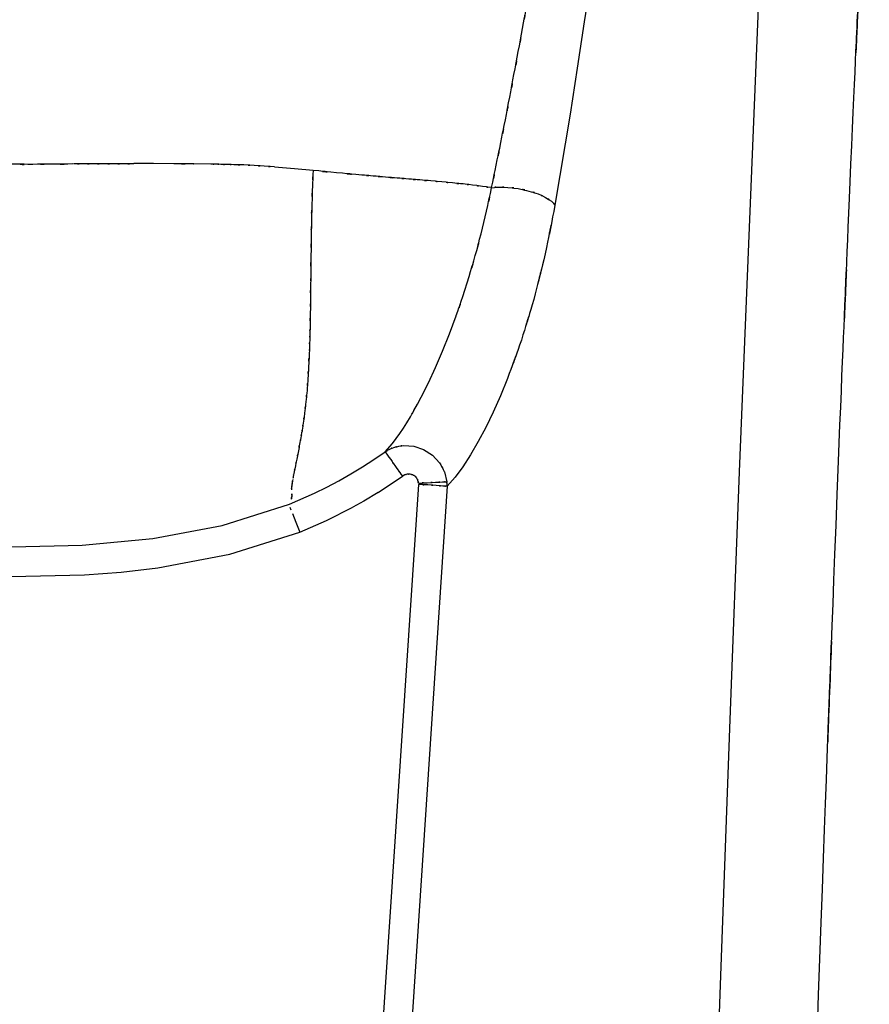
# Model space of a CAD drawing. Units: inches. Extents: x -124 to 119, y -17 to 79.
# Drawn here: x 76 to 87, y -5 to 7 of the extents above; entities that cross this region are included whole.
import ezdxf

# ---------------------------------------------------------------- set-up
doc = ezdxf.new("R2010")
doc.units = ezdxf.units.IN
doc.header["$MEASUREMENT"] = 0

# ---------------------------------------------------------------- blocks, each defined once
blk = doc.blocks.new('block 591')
at = {"color": 7, "lineweight": 25, "true_color": 0xffffff}
blk.add_open_spline([(86.276, 2.417), (86.48, 7.295), (86.206, 0.791), (86.413, 5.669), (86.643, 10.788), (86.335, 3.963), (86.568, 9.082)], degree=3, knots=[0, 0, 0, 0, 1, 1, 1, 2, 2, 2, 2], dxfattribs=at)
blk = doc.blocks.new('block 592')
at = {"color": 7, "lineweight": 25, "true_color": 0xffffff}
blk.add_open_spline([(85.805, -10.896), (86.128, -0.911), (85.69, -14.225), (86.024, -4.239), (86.397, 5.744), (85.893, -7.567), (86.276, 2.417)], degree=3, knots=[0, 0, 0, 0, 1, 1, 1, 2, 2, 2, 2], dxfattribs=at)
blk = doc.blocks.new('block 686')
at = {"color": 7, "lineweight": 25, "true_color": 0xffffff}
blk.add_lwpolyline([(84.899, -1.368), (84.783, -4.565)], dxfattribs=at)
blk = doc.blocks.new('block 687')
at = {"color": 7, "lineweight": 25, "true_color": 0xffffff}
blk.add_lwpolyline([(84.783, -4.565), (84.671, -7.761)], dxfattribs=at)
blk = doc.blocks.new('block 702')
at = {"color": 7, "lineweight": 25, "true_color": 0xffffff}
blk.add_lwpolyline([(85.279, 8.232), (85.021, 1.83)], dxfattribs=at)
blk = doc.blocks.new('block 703')
at = {"color": 7, "lineweight": 25, "true_color": 0xffffff}
blk.add_lwpolyline([(85.021, 1.83), (84.899, -1.368)], dxfattribs=at)
blk = doc.blocks.new('block 779')
at = {"color": 7, "lineweight": 25, "true_color": 0xffffff}
blk.add_lwpolyline([(81.475, 1.764), (81.376, 1.652)], dxfattribs=at)
blk = doc.blocks.new('block 780')
at = {"color": 7, "lineweight": 25, "true_color": 0xffffff}
blk.add_lwpolyline([(81.376, 1.652), (80.572, -10.51)], dxfattribs=at)
blk = doc.blocks.new('block 800')
at = {"color": 7, "lineweight": 25, "true_color": 0xffffff}
blk.add_lwpolyline([(83.13, 7.733), (83.087, 7.443)], dxfattribs=at)
blk = doc.blocks.new('block 801')
at = {"color": 7, "lineweight": 25, "true_color": 0xffffff}
blk.add_lwpolyline([(83.087, 7.443), (83, 6.866)], dxfattribs=at)
blk = doc.blocks.new('block 802')
at = {"color": 7, "lineweight": 25, "true_color": 0xffffff}
blk.add_lwpolyline([(83, 6.866), (82.91, 6.292)], dxfattribs=at)
blk = doc.blocks.new('block 803')
at = {"color": 7, "lineweight": 25, "true_color": 0xffffff}
blk.add_lwpolyline([(82.91, 6.292), (82.721, 5.158)], dxfattribs=at)
blk = doc.blocks.new('block 804')
at = {"color": 7, "lineweight": 25, "true_color": 0xffffff}
blk.add_open_spline([(82.721, 5.158), (82.542, 4.241), (82.785, 5.454), (82.599, 4.551), (82.387, 3.684), (82.674, 4.831), (82.456, 3.978)], degree=3, knots=[0, 0, 0, 0, 1, 1, 1, 2, 2, 2, 2], dxfattribs=at)
blk = doc.blocks.new('block 805')
at = {"color": 7, "lineweight": 25, "true_color": 0xffffff}
blk.add_open_spline([(82.456, 3.978), (82.227, 3.216), (82.534, 4.222), (82.302, 3.475), (82.043, 2.745), (82.391, 3.707), (82.128, 2.994)], degree=3, knots=[0, 0, 0, 0, 1, 1, 1, 2, 2, 2, 2], dxfattribs=at)
blk = doc.blocks.new('block 806')
at = {"color": 7, "lineweight": 25, "true_color": 0xffffff}
blk.add_lwpolyline([(82.128, 2.994), (82.04, 2.778)], dxfattribs=at)
blk = doc.blocks.new('block 807')
at = {"color": 7, "lineweight": 25, "true_color": 0xffffff}
blk.add_lwpolyline([(82.04, 2.778), (81.95, 2.574)], dxfattribs=at)
blk = doc.blocks.new('block 808')
at = {"color": 7, "lineweight": 25, "true_color": 0xffffff}
blk.add_lwpolyline([(81.95, 2.574), (81.858, 2.384)], dxfattribs=at)
blk = doc.blocks.new('block 809')
at = {"color": 7, "lineweight": 25, "true_color": 0xffffff}
blk.add_lwpolyline([(81.858, 2.384), (81.764, 2.208)], dxfattribs=at)
blk = doc.blocks.new('block 810')
at = {"color": 7, "lineweight": 25, "true_color": 0xffffff}
blk.add_lwpolyline([(81.764, 2.208), (81.669, 2.044)], dxfattribs=at)
blk = doc.blocks.new('block 811')
at = {"color": 7, "lineweight": 25, "true_color": 0xffffff}
blk.add_lwpolyline([(81.669, 2.044), (81.572, 1.895)], dxfattribs=at)
blk = doc.blocks.new('block 812')
at = {"color": 7, "lineweight": 25, "true_color": 0xffffff}
blk.add_lwpolyline([(81.572, 1.895), (81.475, 1.764)], dxfattribs=at)
blk = doc.blocks.new('block 1531')
at = {"color": 7, "lineweight": 25, "true_color": 0xffffff}
blk.add_lwpolyline([(77.965, 5.673), (77.713, 5.674)], dxfattribs=at)
blk = doc.blocks.new('block 1532')
at = {"color": 7, "lineweight": 25, "true_color": 0xffffff}
blk.add_open_spline([(78.216, 5.671), (78.195, 5.671), (78.223, 5.671), (78.202, 5.671), (77.847, 5.675), (78.321, 5.67), (77.965, 5.673)], degree=3, knots=[0, 0, 0, 0, 1, 1, 1, 2, 2, 2, 2], dxfattribs=at)
blk = doc.blocks.new('block 1533')
at = {"color": 7, "lineweight": 25, "true_color": 0xffffff}
blk.add_lwpolyline([(78.43, 5.667), (78.216, 5.671)], dxfattribs=at)
blk = doc.blocks.new('block 1534')
at = {"color": 7, "lineweight": 25, "true_color": 0xffffff}
blk.add_open_spline([(78.552, 5.665), (78.461, 5.667), (78.583, 5.665), (78.491, 5.666), (78.399, 5.667), (78.521, 5.666), (78.43, 5.667)], degree=3, knots=[0, 0, 0, 0, 1, 1, 1, 2, 2, 2, 2], dxfattribs=at)
blk = doc.blocks.new('block 1535')
at = {"color": 7, "lineweight": 25, "true_color": 0xffffff}
blk.add_open_spline([(78.715, 5.661), (78.592, 5.665), (78.757, 5.66), (78.633, 5.663), (78.511, 5.666), (78.674, 5.663), (78.552, 5.665)], degree=3, knots=[0, 0, 0, 0, 1, 1, 1, 2, 2, 2, 2], dxfattribs=at)
blk = doc.blocks.new('block 1536')
at = {"color": 7, "lineweight": 25, "true_color": 0xffffff}
blk.add_open_spline([(78.968, 5.651), (78.777, 5.66), (79.032, 5.648), (78.841, 5.657), (78.653, 5.664), (78.903, 5.655), (78.715, 5.661)], degree=3, knots=[0, 0, 0, 0, 1, 1, 1, 2, 2, 2, 2], dxfattribs=at)
blk = doc.blocks.new('block 1537')
at = {"color": 7, "lineweight": 25, "true_color": 0xffffff}
blk.add_open_spline([(79.223, 5.635), (79.03, 5.648), (79.287, 5.63), (79.094, 5.644), (78.906, 5.655), (79.157, 5.64), (78.968, 5.651)], degree=3, knots=[0, 0, 0, 0, 1, 1, 1, 2, 2, 2, 2], dxfattribs=at)
blk = doc.blocks.new('block 1538')
at = {"color": 7, "lineweight": 25, "true_color": 0xffffff}
blk.add_lwpolyline([(79.47, 5.611), (79.222, 5.63)], dxfattribs=at)
blk = doc.blocks.new('block 1539')
at = {"color": 7, "lineweight": 25, "true_color": 0xffffff}
blk.add_lwpolyline([(79.703, 5.588), (79.47, 5.611)], dxfattribs=at)
blk = doc.blocks.new('block 1540')
at = {"color": 7, "lineweight": 25, "true_color": 0xffffff}
blk.add_open_spline([(80.312, 5.532), (79.838, 5.575), (80.471, 5.517), (79.995, 5.56), (79.559, 5.603), (80.142, 5.546), (79.703, 5.589)], degree=3, knots=[0, 0, 0, 0, 1, 1, 1, 2, 2, 2, 2], dxfattribs=at)
blk = doc.blocks.new('block 1541')
at = {"color": 7, "lineweight": 25, "true_color": 0xffffff}
blk.add_open_spline([(80.608, 5.506), (80.379, 5.525), (80.685, 5.499), (80.455, 5.519), (80.24, 5.538), (80.527, 5.512), (80.312, 5.532)], degree=3, knots=[0, 0, 0, 0, 1, 1, 1, 2, 2, 2, 2], dxfattribs=at)
blk = doc.blocks.new('block 1542')
at = {"color": 7, "lineweight": 25, "true_color": 0xffffff}
blk.add_open_spline([(80.897, 5.482), (80.682, 5.5), (80.969, 5.476), (80.753, 5.494), (80.536, 5.512), (80.826, 5.487), (80.608, 5.506)], degree=3, knots=[0, 0, 0, 0, 1, 1, 1, 2, 2, 2, 2], dxfattribs=at)
blk = doc.blocks.new('block 1543')
at = {"color": 7, "lineweight": 25, "true_color": 0xffffff}
blk.add_open_spline([(81.174, 5.459), (80.967, 5.476), (81.244, 5.453), (81.036, 5.47), (80.827, 5.487), (81.106, 5.465), (80.897, 5.482)], degree=3, knots=[0, 0, 0, 0, 1, 1, 1, 2, 2, 2, 2], dxfattribs=at)
blk = doc.blocks.new('block 1544')
at = {"color": 7, "lineweight": 25, "true_color": 0xffffff}
blk.add_open_spline([(81.441, 5.434), (81.242, 5.453), (81.507, 5.427), (81.308, 5.446), (81.108, 5.465), (81.376, 5.441), (81.174, 5.459)], degree=3, knots=[0, 0, 0, 0, 1, 1, 1, 2, 2, 2, 2], dxfattribs=at)
blk = doc.blocks.new('block 1545')
at = {"color": 7, "lineweight": 25, "true_color": 0xffffff}
blk.add_open_spline([(81.694, 5.406), (81.516, 5.427), (81.754, 5.399), (81.575, 5.42), (81.374, 5.441), (81.643, 5.413), (81.441, 5.434)], degree=3, knots=[0, 0, 0, 0, 1, 1, 1, 2, 2, 2, 2], dxfattribs=at)
blk = doc.blocks.new('block 1546')
at = {"color": 7, "lineweight": 25, "true_color": 0xffffff}
blk.add_open_spline([(81.93, 5.375), (81.763, 5.398), (81.986, 5.367), (81.818, 5.39), (81.632, 5.414), (81.881, 5.382), (81.694, 5.406)], degree=3, knots=[0, 0, 0, 0, 1, 1, 1, 2, 2, 2, 2], dxfattribs=at)
blk = doc.blocks.new('block 1547')
at = {"color": 7, "lineweight": 25, "true_color": 0xffffff}
blk.add_open_spline([(81.93, 5.375), (82.018, 5.795), (81.901, 5.235), (81.988, 5.655), (82.074, 6.078), (81.96, 5.514), (82.045, 5.937)], degree=3, knots=[0, 0, 0, 0, 1, 1, 1, 2, 2, 2, 2], dxfattribs=at)
blk = doc.blocks.new('block 1548')
at = {"color": 7, "lineweight": 25, "true_color": 0xffffff}
blk.add_open_spline([(82.045, 5.937), (82.13, 6.36), (82.018, 5.796), (82.102, 6.219), (82.184, 6.644), (82.074, 6.077), (82.156, 6.502)], degree=3, knots=[0, 0, 0, 0, 1, 1, 1, 2, 2, 2, 2], dxfattribs=at)
blk = doc.blocks.new('block 1549')
at = {"color": 7, "lineweight": 25, "true_color": 0xffffff}
blk.add_open_spline([(82.156, 6.502), (82.238, 6.929), (82.13, 6.36), (82.21, 6.787), (82.291, 7.215), (82.184, 6.644), (82.264, 7.072)], degree=3, knots=[0, 0, 0, 0, 1, 1, 1, 2, 2, 2, 2], dxfattribs=at)
blk = doc.blocks.new('block 1550')
at = {"color": 7, "lineweight": 25, "true_color": 0xffffff}
blk.add_open_spline([(82.264, 7.072), (82.343, 7.501), (82.238, 6.929), (82.317, 7.358), (82.395, 7.788), (82.29, 7.214), (82.369, 7.645)], degree=3, knots=[0, 0, 0, 0, 1, 1, 1, 2, 2, 2, 2], dxfattribs=at)
blk = doc.blocks.new('block 1595')
at = {"color": 7, "lineweight": 25, "true_color": 0xffffff}
blk.add_open_spline([(76.209, 5.665), (75.805, 5.666), (76.343, 5.664), (75.94, 5.666), (75.59, 5.67), (76.056, 5.664), (75.706, 5.669)], degree=3, knots=[0, 0, 0, 0, 1, 1, 1, 2, 2, 2, 2], dxfattribs=at)
blk = doc.blocks.new('block 1596')
at = {"color": 7, "lineweight": 25, "true_color": 0xffffff}
blk.add_open_spline([(76.706, 5.67), (76.314, 5.664), (76.836, 5.671), (76.445, 5.666), (76.091, 5.664), (76.563, 5.667), (76.209, 5.665)], degree=3, knots=[0, 0, 0, 0, 1, 1, 1, 2, 2, 2, 2], dxfattribs=at)
blk = doc.blocks.new('block 1597')
at = {"color": 7, "lineweight": 25, "true_color": 0xffffff}
blk.add_open_spline([(76.962, 5.672), (76.775, 5.671), (77.024, 5.673), (76.837, 5.671), (76.653, 5.669), (76.898, 5.672), (76.714, 5.67)], degree=3, knots=[0, 0, 0, 0, 1, 1, 1, 2, 2, 2, 2], dxfattribs=at)
blk = doc.blocks.new('block 1598')
at = {"color": 7, "lineweight": 25, "true_color": 0xffffff}
blk.add_open_spline([(77.216, 5.673), (77.024, 5.673), (77.28, 5.673), (77.088, 5.673), (76.898, 5.672), (77.151, 5.673), (76.962, 5.672)], degree=3, knots=[0, 0, 0, 0, 1, 1, 1, 2, 2, 2, 2], dxfattribs=at)
blk = doc.blocks.new('block 1599')
at = {"color": 7, "lineweight": 25, "true_color": 0xffffff}
blk.add_open_spline([(77.467, 5.672), (77.279, 5.673), (77.53, 5.672), (77.342, 5.673), (77.153, 5.673), (77.405, 5.673), (77.216, 5.673)], degree=3, knots=[0, 0, 0, 0, 1, 1, 1, 2, 2, 2, 2], dxfattribs=at)
blk = doc.blocks.new('block 1600')
at = {"color": 7, "lineweight": 25, "true_color": 0xffffff}
blk.add_lwpolyline([(77.713, 5.674), (77.467, 5.674)], dxfattribs=at)
blk = doc.blocks.new('block 1633')
at = {"color": 7, "lineweight": 25, "true_color": 0xffffff}
blk.add_open_spline([(81.93, 5.374), (82.064, 5.386), (81.884, 5.372), (82.021, 5.381), (82.187, 5.379), (81.962, 5.385), (82.133, 5.378), (82.327, 5.357), (82.068, 5.389), (82.263, 5.362), (82.465, 5.319), (82.196, 5.379), (82.397, 5.332)], degree=3, knots=[0, 0, 0, 0, 1, 1, 1, 2, 2, 2, 3, 3, 3, 4, 4, 4, 4], dxfattribs=at)
blk = doc.blocks.new('block 1634')
at = {"color": 7, "lineweight": 25, "true_color": 0xffffff}
blk.add_open_spline([(82.397, 5.332), (82.569, 5.279), (82.344, 5.352), (82.51, 5.296), (82.653, 5.233), (82.465, 5.318), (82.604, 5.253)], degree=3, knots=[0, 0, 0, 0, 1, 1, 1, 2, 2, 2, 2], dxfattribs=at)
blk = doc.blocks.new('block 1635')
at = {"color": 7, "lineweight": 25, "true_color": 0xffffff}
blk.add_open_spline([(82.604, 5.253), (82.72, 5.18), (82.571, 5.278), (82.678, 5.204), (82.746, 5.135), (82.661, 5.227), (82.721, 5.158)], degree=3, knots=[0, 0, 0, 0, 1, 1, 1, 2, 2, 2, 2], dxfattribs=at)
blk = doc.blocks.new('block 1663')
at = {"color": 7, "lineweight": 25, "true_color": 0xffffff}
blk.add_lwpolyline([(75.946, 0.898), (76.825, 0.918)], dxfattribs=at)
blk = doc.blocks.new('block 1664')
at = {"color": 7, "lineweight": 25, "true_color": 0xffffff}
blk.add_lwpolyline([(76.825, 0.918), (77.704, 1.002)], dxfattribs=at)
blk = doc.blocks.new('block 1665')
at = {"color": 7, "lineweight": 25, "true_color": 0xffffff}
blk.add_lwpolyline([(77.704, 1.002), (78.568, 1.164)], dxfattribs=at)
blk = doc.blocks.new('block 1666')
at = {"color": 7, "lineweight": 25, "true_color": 0xffffff}
blk.add_lwpolyline([(78.568, 1.164), (79.408, 1.429)], dxfattribs=at)
blk = doc.blocks.new('block 1667')
at = {"color": 7, "lineweight": 25, "true_color": 0xffffff}
blk.add_open_spline([(79.437, 1.523), (79.433, 1.498), (79.438, 1.531), (79.434, 1.507), (79.428, 1.479), (79.437, 1.516), (79.43, 1.488)], degree=3, knots=[0, 0, 0, 0, 1, 1, 1, 2, 2, 2, 2], dxfattribs=at)
blk = doc.blocks.new('block 1668')
at = {"color": 7, "lineweight": 25, "true_color": 0xffffff}
blk.add_open_spline([(79.435, 1.561), (79.439, 1.529), (79.435, 1.572), (79.437, 1.54), (79.437, 1.515), (79.438, 1.548), (79.437, 1.523)], degree=3, knots=[0, 0, 0, 0, 1, 1, 1, 2, 2, 2, 2], dxfattribs=at)
blk = doc.blocks.new('block 1669')
at = {"color": 7, "lineweight": 25, "true_color": 0xffffff}
blk.add_open_spline([(79.44, 1.667), (79.434, 1.624), (79.442, 1.681), (79.436, 1.639), (79.432, 1.593), (79.438, 1.653), (79.434, 1.609)], degree=3, knots=[0, 0, 0, 0, 1, 1, 1, 2, 2, 2, 2], dxfattribs=at)
blk = doc.blocks.new('block 1670')
at = {"color": 7, "lineweight": 25, "true_color": 0xffffff}
blk.add_open_spline([(79.451, 1.735), (79.441, 1.678), (79.453, 1.754), (79.444, 1.697), (79.438, 1.652), (79.446, 1.712), (79.44, 1.667)], degree=3, knots=[0, 0, 0, 0, 1, 1, 1, 2, 2, 2, 2], dxfattribs=at)
blk = doc.blocks.new('block 1671')
at = {"color": 7, "lineweight": 25, "true_color": 0xffffff}
blk.add_open_spline([(79.464, 1.812), (79.453, 1.752), (79.468, 1.831), (79.457, 1.772), (79.451, 1.738), (79.459, 1.784), (79.453, 1.75)], degree=3, knots=[0, 0, 0, 0, 1, 1, 1, 2, 2, 2, 2], dxfattribs=at)
blk = doc.blocks.new('block 1672')
at = {"color": 7, "lineweight": 25, "true_color": 0xffffff}
blk.add_open_spline([(79.5, 1.99), (79.474, 1.864), (79.507, 2.03), (79.483, 1.907), (79.455, 1.763), (79.492, 1.952), (79.464, 1.812)], degree=3, knots=[0, 0, 0, 0, 1, 1, 1, 2, 2, 2, 2], dxfattribs=at)
blk = doc.blocks.new('block 1673')
at = {"color": 7, "lineweight": 25, "true_color": 0xffffff}
blk.add_open_spline([(79.54, 2.199), (79.51, 2.039), (79.551, 2.251), (79.52, 2.093), (79.489, 1.937), (79.53, 2.144), (79.5, 1.99)], degree=3, knots=[0, 0, 0, 0, 1, 1, 1, 2, 2, 2, 2], dxfattribs=at)
blk = doc.blocks.new('block 1674')
at = {"color": 7, "lineweight": 25, "true_color": 0xffffff}
blk.add_open_spline([(79.561, 2.316), (79.546, 2.227), (79.567, 2.345), (79.551, 2.257), (79.535, 2.171), (79.556, 2.285), (79.54, 2.199)], degree=3, knots=[0, 0, 0, 0, 1, 1, 1, 2, 2, 2, 2], dxfattribs=at)
blk = doc.blocks.new('block 1675')
at = {"color": 7, "lineweight": 25, "true_color": 0xffffff}
blk.add_open_spline([(79.581, 2.439), (79.567, 2.345), (79.586, 2.47), (79.572, 2.376), (79.556, 2.285), (79.577, 2.406), (79.561, 2.316)], degree=3, knots=[0, 0, 0, 0, 1, 1, 1, 2, 2, 2, 2], dxfattribs=at)
blk = doc.blocks.new('block 1676')
at = {"color": 7, "lineweight": 25, "true_color": 0xffffff}
blk.add_open_spline([(79.615, 2.705), (79.59, 2.491), (79.623, 2.775), (79.598, 2.563), (79.573, 2.375), (79.607, 2.624), (79.581, 2.439)], degree=3, knots=[0, 0, 0, 0, 1, 1, 1, 2, 2, 2, 2], dxfattribs=at)
blk = doc.blocks.new('block 1677')
at = {"color": 7, "lineweight": 25, "true_color": 0xffffff}
blk.add_open_spline([(79.639, 2.996), (79.623, 2.772), (79.645, 3.069), (79.628, 2.847), (79.608, 2.633), (79.635, 2.917), (79.615, 2.705)], degree=3, knots=[0, 0, 0, 0, 1, 1, 1, 2, 2, 2, 2], dxfattribs=at)
blk = doc.blocks.new('block 1678')
at = {"color": 7, "lineweight": 25, "true_color": 0xffffff}
blk.add_open_spline([(79.656, 3.309), (79.645, 3.068), (79.659, 3.388), (79.648, 3.149), (79.635, 2.918), (79.653, 3.225), (79.639, 2.996)], degree=3, knots=[0, 0, 0, 0, 1, 1, 1, 2, 2, 2, 2], dxfattribs=at)
blk = doc.blocks.new('block 1679')
at = {"color": 7, "lineweight": 25, "true_color": 0xffffff}
blk.add_open_spline([(79.661, 3.474), (79.657, 3.349), (79.663, 3.515), (79.659, 3.39), (79.654, 3.268), (79.66, 3.431), (79.656, 3.309)], degree=3, knots=[0, 0, 0, 0, 1, 1, 1, 2, 2, 2, 2], dxfattribs=at)
blk = doc.blocks.new('block 1680')
at = {"color": 7, "lineweight": 25, "true_color": 0xffffff}
blk.add_open_spline([(79.666, 3.644), (79.663, 3.515), (79.667, 3.687), (79.664, 3.558), (79.66, 3.431), (79.665, 3.6), (79.661, 3.474)], degree=3, knots=[0, 0, 0, 0, 1, 1, 1, 2, 2, 2, 2], dxfattribs=at)
blk = doc.blocks.new('block 1681')
at = {"color": 7, "lineweight": 25, "true_color": 0xffffff}
blk.add_open_spline([(79.671, 4.002), (79.668, 3.728), (79.673, 4.092), (79.669, 3.82), (79.664, 3.556), (79.671, 3.907), (79.666, 3.644)], degree=3, knots=[0, 0, 0, 0, 1, 1, 1, 2, 2, 2, 2], dxfattribs=at)
blk = doc.blocks.new('block 1682')
at = {"color": 7, "lineweight": 25, "true_color": 0xffffff}
blk.add_open_spline([(79.675, 4.302), (79.672, 4.075), (79.675, 4.377), (79.673, 4.151), (79.671, 3.928), (79.674, 4.225), (79.671, 4.002)], degree=3, knots=[0, 0, 0, 0, 1, 1, 1, 2, 2, 2, 2], dxfattribs=at)
blk = doc.blocks.new('block 1683')
at = {"color": 7, "lineweight": 25, "true_color": 0xffffff}
blk.add_open_spline([(79.68, 4.771), (79.675, 4.416), (79.682, 4.888), (79.677, 4.535), (79.673, 4.185), (79.678, 4.65), (79.675, 4.302)], degree=3, knots=[0, 0, 0, 0, 1, 1, 1, 2, 2, 2, 2], dxfattribs=at)
blk = doc.blocks.new('block 1684')
at = {"color": 7, "lineweight": 25, "true_color": 0xffffff}
blk.add_open_spline([(79.689, 5.175), (79.681, 4.871), (79.691, 5.276), (79.684, 4.973), (79.678, 4.67), (79.686, 5.073), (79.68, 4.771)], degree=3, knots=[0, 0, 0, 0, 1, 1, 1, 2, 2, 2, 2], dxfattribs=at)
blk = doc.blocks.new('block 1685')
at = {"color": 7, "lineweight": 25, "true_color": 0xffffff}
blk.add_open_spline([(79.703, 5.588), (79.691, 5.293), (79.707, 5.687), (79.696, 5.392), (79.685, 5.066), (79.699, 5.5), (79.689, 5.175)], degree=3, knots=[0, 0, 0, 0, 1, 1, 1, 2, 2, 2, 2], dxfattribs=at)
blk = doc.blocks.new('block 1782')
at = {"color": 7, "lineweight": 25, "true_color": 0xffffff}
blk.add_lwpolyline([(79.408, 1.429), (79.721, 1.566)], dxfattribs=at)
blk = doc.blocks.new('block 1783')
at = {"color": 7, "lineweight": 25, "true_color": 0xffffff}
blk.add_lwpolyline([(79.721, 1.566), (79.874, 1.641)], dxfattribs=at)
blk = doc.blocks.new('block 1784')
at = {"color": 7, "lineweight": 25, "true_color": 0xffffff}
blk.add_lwpolyline([(79.874, 1.641), (80.024, 1.721)], dxfattribs=at)
blk = doc.blocks.new('block 1785')
at = {"color": 7, "lineweight": 25, "true_color": 0xffffff}
blk.add_lwpolyline([(80.024, 1.721), (80.173, 1.805)], dxfattribs=at)
blk = doc.blocks.new('block 1786')
at = {"color": 7, "lineweight": 25, "true_color": 0xffffff}
blk.add_lwpolyline([(80.173, 1.805), (80.318, 1.893)], dxfattribs=at)
blk = doc.blocks.new('block 1787')
at = {"color": 7, "lineweight": 25, "true_color": 0xffffff}
blk.add_lwpolyline([(80.318, 1.893), (80.461, 1.985)], dxfattribs=at)
blk = doc.blocks.new('block 1788')
at = {"color": 7, "lineweight": 25, "true_color": 0xffffff}
blk.add_lwpolyline([(80.461, 1.985), (80.602, 2.082)], dxfattribs=at)
blk = doc.blocks.new('block 1789')
at = {"color": 7, "lineweight": 25, "true_color": 0xffffff}
blk.add_lwpolyline([(80.602, 2.082), (80.694, 2.186)], dxfattribs=at)
blk = doc.blocks.new('block 1790')
at = {"color": 7, "lineweight": 25, "true_color": 0xffffff}
blk.add_lwpolyline([(80.694, 2.186), (80.786, 2.308)], dxfattribs=at)
blk = doc.blocks.new('block 1791')
at = {"color": 7, "lineweight": 25, "true_color": 0xffffff}
blk.add_lwpolyline([(80.786, 2.308), (80.83, 2.374)], dxfattribs=at)
blk = doc.blocks.new('block 1792')
at = {"color": 7, "lineweight": 25, "true_color": 0xffffff}
blk.add_lwpolyline([(80.83, 2.374), (80.874, 2.444)], dxfattribs=at)
blk = doc.blocks.new('block 1793')
at = {"color": 7, "lineweight": 25, "true_color": 0xffffff}
blk.add_lwpolyline([(80.874, 2.444), (80.918, 2.518)], dxfattribs=at)
blk = doc.blocks.new('block 1794')
at = {"color": 7, "lineweight": 25, "true_color": 0xffffff}
blk.add_open_spline([(80.918, 2.518), (80.983, 2.63), (80.897, 2.48), (80.961, 2.593), (80.963, 2.596), (80.961, 2.592), (80.962, 2.595)], degree=3, knots=[0, 0, 0, 0, 1, 1, 1, 2, 2, 2, 2], dxfattribs=at)
blk = doc.blocks.new('block 1795')
at = {"color": 7, "lineweight": 25, "true_color": 0xffffff}
blk.add_lwpolyline([(80.962, 2.595), (81.007, 2.676)], dxfattribs=at)
blk = doc.blocks.new('block 1796')
at = {"color": 7, "lineweight": 25, "true_color": 0xffffff}
blk.add_lwpolyline([(81.007, 2.676), (81.052, 2.761)], dxfattribs=at)
blk = doc.blocks.new('block 1797')
at = {"color": 7, "lineweight": 25, "true_color": 0xffffff}
blk.add_lwpolyline([(81.052, 2.761), (81.142, 2.94)], dxfattribs=at)
blk = doc.blocks.new('block 1798')
at = {"color": 7, "lineweight": 25, "true_color": 0xffffff}
blk.add_lwpolyline([(81.142, 2.94), (81.231, 3.133)], dxfattribs=at)
blk = doc.blocks.new('block 1799')
at = {"color": 7, "lineweight": 25, "true_color": 0xffffff}
blk.add_lwpolyline([(81.231, 3.133), (81.318, 3.337)], dxfattribs=at)
blk = doc.blocks.new('block 1800')
at = {"color": 7, "lineweight": 25, "true_color": 0xffffff}
blk.add_lwpolyline([(81.318, 3.337), (81.405, 3.552)], dxfattribs=at)
blk = doc.blocks.new('block 1801')
at = {"color": 7, "lineweight": 25, "true_color": 0xffffff}
blk.add_lwpolyline([(81.405, 3.552), (81.489, 3.778)], dxfattribs=at)
blk = doc.blocks.new('block 1802')
at = {"color": 7, "lineweight": 25, "true_color": 0xffffff}
blk.add_open_spline([(81.489, 3.778), (81.49, 3.781), (81.488, 3.777), (81.49, 3.78), (81.612, 4.131), (81.449, 3.66), (81.571, 4.016)], degree=3, knots=[0, 0, 0, 0, 1, 1, 1, 2, 2, 2, 2], dxfattribs=at)
blk = doc.blocks.new('block 1803')
at = {"color": 7, "lineweight": 25, "true_color": 0xffffff}
blk.add_lwpolyline([(81.571, 4.016), (81.65, 4.265)], dxfattribs=at)
blk = doc.blocks.new('block 1804')
at = {"color": 7, "lineweight": 25, "true_color": 0xffffff}
blk.add_open_spline([(81.65, 4.265), (81.765, 4.656), (81.613, 4.132), (81.727, 4.527), (81.836, 4.933), (81.691, 4.389), (81.799, 4.799)], degree=3, knots=[0, 0, 0, 0, 1, 1, 1, 2, 2, 2, 2], dxfattribs=at)
blk = doc.blocks.new('block 1805')
at = {"color": 7, "lineweight": 25, "true_color": 0xffffff}
blk.add_lwpolyline([(81.799, 4.799), (81.867, 5.082)], dxfattribs=at)
blk = doc.blocks.new('block 1806')
at = {"color": 7, "lineweight": 25, "true_color": 0xffffff}
blk.add_open_spline([(81.867, 5.082), (81.963, 5.519), (81.836, 4.935), (81.93, 5.374)], degree=3, dxfattribs=at)
blk = doc.blocks.new('block 2069')
at = {"color": 7, "lineweight": 25, "true_color": 0xffffff}
blk.add_open_spline([(80.602, 2.082), (80.679, 2.127), (80.576, 2.068), (80.654, 2.112), (80.742, 2.149), (80.624, 2.101), (80.713, 2.136)], degree=3, knots=[0, 0, 0, 0, 1, 1, 1, 2, 2, 2, 2], dxfattribs=at)
blk = doc.blocks.new('block 2070')
at = {"color": 7, "lineweight": 25, "true_color": 0xffffff}
blk.add_open_spline([(80.713, 2.136), (80.801, 2.16), (80.684, 2.13), (80.772, 2.151), (80.867, 2.164), (80.74, 2.148), (80.836, 2.159)], degree=3, knots=[0, 0, 0, 0, 1, 1, 1, 2, 2, 2, 2], dxfattribs=at)
blk = doc.blocks.new('block 2071')
at = {"color": 7, "lineweight": 25, "true_color": 0xffffff}
blk.add_lwpolyline([(80.836, 2.159), (80.962, 2.15)], dxfattribs=at)
blk = doc.blocks.new('block 2072')
at = {"color": 7, "lineweight": 25, "true_color": 0xffffff}
blk.add_lwpolyline([(80.962, 2.15), (81.083, 2.109)], dxfattribs=at)
blk = doc.blocks.new('block 2073')
at = {"color": 7, "lineweight": 25, "true_color": 0xffffff}
blk.add_lwpolyline([(81.083, 2.109), (81.192, 2.039)], dxfattribs=at)
blk = doc.blocks.new('block 2074')
at = {"color": 7, "lineweight": 25, "true_color": 0xffffff}
blk.add_lwpolyline([(81.192, 2.039), (81.28, 1.945)], dxfattribs=at)
blk = doc.blocks.new('block 2075')
at = {"color": 7, "lineweight": 25, "true_color": 0xffffff}
blk.add_open_spline([(81.28, 1.944), (81.375, 1.781), (81.254, 2.001), (81.34, 1.834), (81.342, 1.83), (81.34, 1.835), (81.341, 1.832)], degree=3, knots=[0, 0, 0, 0, 1, 1, 1, 2, 2, 2, 2], dxfattribs=at)
blk = doc.blocks.new('block 2076')
at = {"color": 7, "lineweight": 25, "true_color": 0xffffff}
blk.add_lwpolyline([(81.341, 1.832), (81.373, 1.708)], dxfattribs=at)
blk = doc.blocks.new('block 2077')
at = {"color": 7, "lineweight": 25, "true_color": 0xffffff}
blk.add_open_spline([(81.376, 1.652), (81.375, 1.693), (81.377, 1.638), (81.375, 1.679), (81.372, 1.722), (81.377, 1.665), (81.373, 1.708)], degree=3, knots=[0, 0, 0, 0, 1, 1, 1, 2, 2, 2, 2], dxfattribs=at)
blk = doc.blocks.new('block 2717')
at = {"color": 7, "lineweight": 25, "true_color": 0xffffff}
blk.add_open_spline([(80.602, 2.082), (80.629, 2.044), (80.589, 2.101), (80.622, 2.053), (80.69, 1.958), (80.592, 2.096), (80.672, 1.984), (80.774, 1.839), (80.633, 2.038), (80.742, 1.884), (80.854, 1.725), (80.703, 1.939), (80.818, 1.777)], degree=3, knots=[0, 0, 0, 0, 1, 1, 1, 2, 2, 2, 3, 3, 3, 4, 4, 4, 4], dxfattribs=at)
blk = doc.blocks.new('block 2718')
at = {"color": 7, "lineweight": 25, "true_color": 0xffffff}
blk.add_open_spline([(80.879, 1.802), (80.831, 1.789), (80.895, 1.807), (80.847, 1.793), (80.802, 1.77), (80.861, 1.802), (80.818, 1.777)], degree=3, knots=[0, 0, 0, 0, 1, 1, 1, 2, 2, 2, 2], dxfattribs=at)
blk = doc.blocks.new('block 2719')
at = {"color": 7, "lineweight": 25, "true_color": 0xffffff}
blk.add_open_spline([(80.945, 1.794), (80.897, 1.808), (80.961, 1.792), (80.913, 1.803), (80.862, 1.803), (80.93, 1.804), (80.879, 1.802)], degree=3, knots=[0, 0, 0, 0, 1, 1, 1, 2, 2, 2, 2], dxfattribs=at)
blk = doc.blocks.new('block 2720')
at = {"color": 7, "lineweight": 25, "true_color": 0xffffff}
blk.add_open_spline([(80.996, 1.753), (80.963, 1.791), (81.009, 1.742), (80.974, 1.778), (80.931, 1.804), (80.989, 1.771), (80.945, 1.794)], degree=3, knots=[0, 0, 0, 0, 1, 1, 1, 2, 2, 2, 2], dxfattribs=at)
blk = doc.blocks.new('block 2721')
at = {"color": 7, "lineweight": 25, "true_color": 0xffffff}
blk.add_open_spline([(81.017, 1.691), (81.01, 1.741), (81.022, 1.674), (81.011, 1.724), (80.991, 1.768), (81.02, 1.709), (80.996, 1.753)], degree=3, knots=[0, 0, 0, 0, 1, 1, 1, 2, 2, 2, 2], dxfattribs=at)
blk = doc.blocks.new('block 2722')
at = {"color": 7, "lineweight": 25, "true_color": 0xffffff}
blk.add_open_spline([(81.017, 1.691), (81.182, 1.699), (80.964, 1.688), (81.126, 1.696), (81.289, 1.704), (81.077, 1.693), (81.232, 1.701), (81.368, 1.708), (81.196, 1.699), (81.319, 1.705), (81.404, 1.71), (81.296, 1.704), (81.373, 1.708)], degree=3, knots=[0, 0, 0, 0, 1, 1, 1, 2, 2, 2, 3, 3, 3, 4, 4, 4, 4], dxfattribs=at)
blk = doc.blocks.new('block 2723')
at = {"color": 7, "lineweight": 25, "true_color": 0xffffff}
blk.add_lwpolyline([(79.445, 1.314), (79.489, 1.205)], dxfattribs=at)
blk = doc.blocks.new('block 2724')
at = {"color": 7, "lineweight": 25, "true_color": 0xffffff}
blk.add_lwpolyline([(79.414, 1.391), (79.428, 1.357)], dxfattribs=at)
blk = doc.blocks.new('block 2725')
at = {"color": 7, "lineweight": 25, "true_color": 0xffffff}
blk.add_lwpolyline([(75.939, 0.525), (76.854, 0.546)], dxfattribs=at)
blk = doc.blocks.new('block 2726')
at = {"color": 7, "lineweight": 25, "true_color": 0xffffff}
blk.add_lwpolyline([(76.854, 0.546), (77.311, 0.581)], dxfattribs=at)
blk = doc.blocks.new('block 2727')
at = {"color": 7, "lineweight": 25, "true_color": 0xffffff}
blk.add_lwpolyline([(77.311, 0.581), (77.766, 0.634)], dxfattribs=at)
blk = doc.blocks.new('block 2728')
at = {"color": 7, "lineweight": 25, "true_color": 0xffffff}
blk.add_lwpolyline([(77.766, 0.634), (78.665, 0.804)], dxfattribs=at)
blk = doc.blocks.new('block 2729')
at = {"color": 7, "lineweight": 25, "true_color": 0xffffff}
blk.add_lwpolyline([(78.665, 0.804), (79.539, 1.079)], dxfattribs=at)
blk = doc.blocks.new('block 2730')
at = {"color": 7, "lineweight": 25, "true_color": 0xffffff}
blk.add_lwpolyline([(79.489, 1.205), (79.539, 1.079)], dxfattribs=at)
blk = doc.blocks.new('block 2731')
at = {"color": 7, "lineweight": 25, "true_color": 0xffffff}
blk.add_lwpolyline([(79.539, 1.079), (79.873, 1.225)], dxfattribs=at)
blk = doc.blocks.new('block 2732')
at = {"color": 7, "lineweight": 25, "true_color": 0xffffff}
blk.add_lwpolyline([(79.873, 1.225), (80.199, 1.391)], dxfattribs=at)
blk = doc.blocks.new('block 2733')
at = {"color": 7, "lineweight": 25, "true_color": 0xffffff}
blk.add_lwpolyline([(80.335, 1.467), (80.199, 1.391)], dxfattribs=at)
blk = doc.blocks.new('block 2734')
at = {"color": 7, "lineweight": 25, "true_color": 0xffffff}
blk.add_lwpolyline([(80.514, 1.575), (80.335, 1.467)], dxfattribs=at)
blk = doc.blocks.new('block 2735')
at = {"color": 7, "lineweight": 25, "true_color": 0xffffff}
blk.add_lwpolyline([(80.514, 1.575), (80.818, 1.777)], dxfattribs=at)
blk = doc.blocks.new('block 2893')
at = {"color": 7, "lineweight": 25, "true_color": 0xffffff}
blk.add_open_spline([(81.376, 1.652), (81.303, 1.656), (81.406, 1.65), (81.324, 1.655), (81.206, 1.663), (81.372, 1.652), (81.241, 1.661), (81.086, 1.671), (81.298, 1.657), (81.135, 1.668), (80.96, 1.679), (81.196, 1.663), (81.017, 1.675)], degree=3, knots=[0, 0, 0, 0, 1, 1, 1, 2, 2, 2, 3, 3, 3, 4, 4, 4, 4], dxfattribs=at)
blk = doc.blocks.new('block 2894')
at = {"color": 7, "lineweight": 25, "true_color": 0xffffff}
blk.add_lwpolyline([(81.017, 1.675), (80.213, -10.486)], dxfattribs=at)

msp = doc.modelspace()

# ---------------------------------------------------------------- block references
for name in ['block 591', 'block 702', 'block 1550', 'block 800', 'block 801', 'block 1549', 'block 802', 'block 1548', 'block 803', 'block 1547', 'block 1595', 'block 1596', 'block 1597', 'block 1598', 'block 1599', 'block 1600', 'block 1531', 'block 1532', 'block 1533', 'block 1534', 'block 1535', 'block 1536', 'block 1537', 'block 1685', 'block 592', 'block 1538', 'block 1539', 'block 1540', 'block 1541', 'block 1542', 'block 1543', 'block 1544', 'block 1545', 'block 1546', 'block 1806', 'block 804', 'block 1633', 'block 1634', 'block 1684', 'block 1635', 'block 1805', 'block 1804', 'block 1683', 'block 1682', 'block 1803', 'block 805', 'block 1681', 'block 1802', 'block 1680', 'block 1801', 'block 1679', 'block 1800', 'block 1678', 'block 1799', 'block 1677', 'block 1798', 'block 806', 'block 1797', 'block 1676', 'block 1796', 'block 807', 'block 1794', 'block 1795', 'block 1675', 'block 1793', 'block 808', 'block 1674', 'block 1791', 'block 1792', 'block 809', 'block 1673', 'block 1790', 'block 2069', 'block 2717', 'block 1789', 'block 2070', 'block 2071', 'block 2072', 'block 2073', 'block 810', 'block 1672', 'block 1787', 'block 1788', 'block 2074', 'block 2075', 'block 811', 'block 1786', 'block 812', 'block 1670', 'block 1671', 'block 1784', 'block 1785', 'block 2735', 'block 2718', 'block 2719', 'block 2720', 'block 2721', 'block 2076', 'block 2077', 'block 779', 'block 703', 'block 1669', 'block 1783', 'block 2894', 'block 780', 'block 2893', 'block 2722', 'block 1782', 'block 1667', 'block 1668', 'block 2734', 'block 1666', 'block 2724', 'block 2732', 'block 2733', 'block 2723', 'block 1665', 'block 2730', 'block 2731', 'block 1664', 'block 2729', 'block 1663', 'block 2728', 'block 2727', 'block 2725', 'block 2726', 'block 686', 'block 687']:
    msp.add_blockref(name, (0, 0))

doc.saveas('drawing.dxf')
